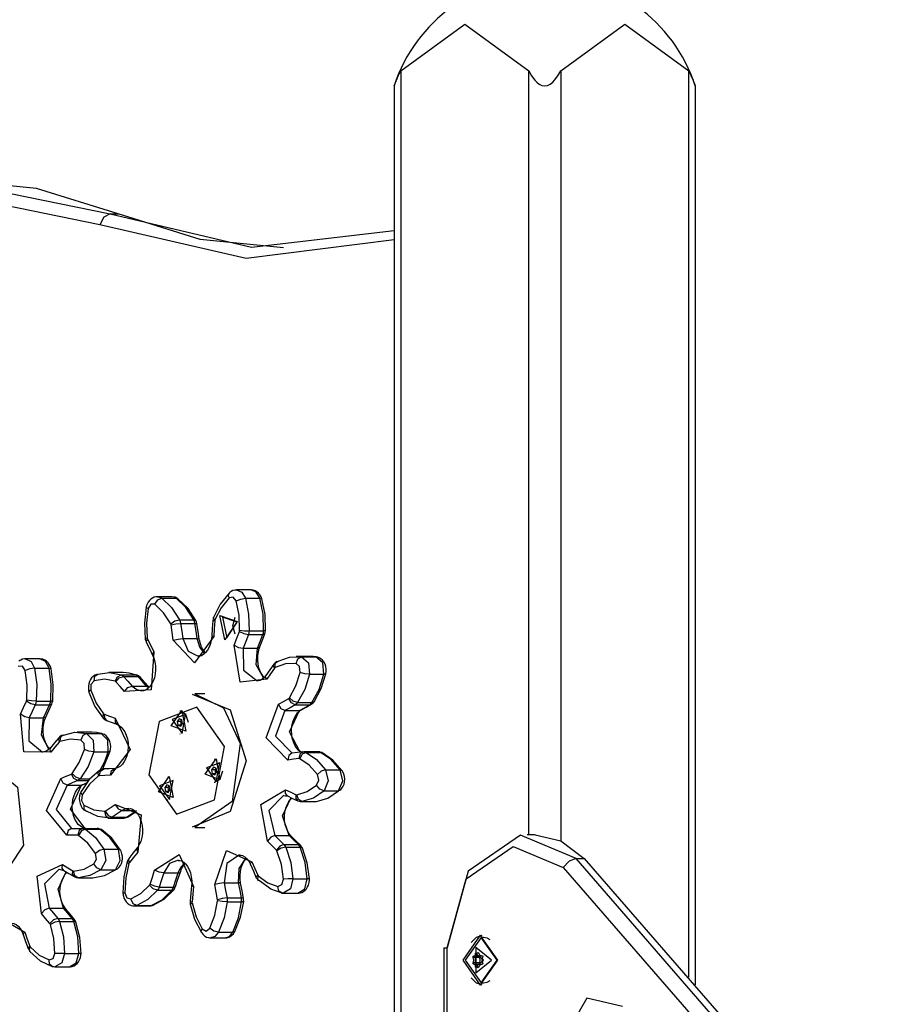
# Model space of a CAD drawing. Units: inches. Extents: x 14 to 87, y -5 to 105.
# Drawn here: x 66 to 70, y 88 to 92 of the extents above; entities that cross this region are included whole.
import ezdxf

# ---------------------------------------------------------------- set-up
doc = ezdxf.new("R2010")
doc.units = ezdxf.units.IN
doc.header["$MEASUREMENT"] = 0
doc.layers.add('Ebene 1', color=7, linetype='Continuous')

# ---------------------------------------------------------------- blocks, each defined once
blk = doc.blocks.new('block 2')
at = {"layer": 'Ebene 1', "color": 179, "lineweight": 25, "true_color": 0x1a171b}
for points in [[(67.6975, 91.7546), (67.9803, 91.9617), (68.2632, 91.7546)], [(68.4044, 91.7546), (68.6873, 91.9617), (68.9705, 91.7546)], [(67.6682, 91.6883), (67.6682, 91.6886), (67.6686, 91.6893), (67.6689, 91.6904), (67.6693, 91.691), (67.6696, 91.6914), (67.6696, 91.6922), (67.6699, 91.6929), (67.6706, 91.6947), (67.6713, 91.696), (67.672, 91.6983), (67.6727, 91.7), (67.673, 91.701), (67.6734, 91.7021), (67.6741, 91.7031), (67.6744, 91.7041), (67.6765, 91.7084), (67.6786, 91.7134), (67.6806, 91.7179), (67.6827, 91.7229), (67.6837, 91.7253), (67.6848, 91.7283), (67.6861, 91.7307), (67.6872, 91.7331), (67.6896, 91.7384), (67.6923, 91.7438), (67.6947, 91.7493), (67.6975, 91.7546)], [(67.6975, 91.7546), (67.6975, 83.422)], [(68.2632, 91.7546), (68.2749, 91.7334), (68.2897, 91.7134), (68.2987, 91.7041), (68.3087, 91.6964), (68.3207, 91.6904), (68.3335, 91.6883), (68.3466, 91.6904), (68.3586, 91.696), (68.369, 91.7041), (68.3776, 91.7134), (68.3924, 91.7331), (68.4044, 91.7546)], [(68.2632, 88.3763), (68.2632, 91.7546)], [(68.4044, 91.7546), (68.4044, 88.35)], [(68.9705, 91.7546), (68.9732, 91.7493), (68.9756, 91.7441), (68.978, 91.7388), (68.9805, 91.7334), (68.9832, 91.7283), (68.9853, 91.7231), (68.9873, 91.7183), (68.9894, 91.7134), (68.9904, 91.7109), (68.9915, 91.7088), (68.9922, 91.7067), (68.9932, 91.7041), (68.9939, 91.7021), (68.9949, 91.7003), (68.9956, 91.6983), (68.9963, 91.6964), (68.9966, 91.6957), (68.997, 91.6947), (68.9973, 91.694), (68.9977, 91.6933), (68.998, 91.6917), (68.9984, 91.6904), (68.9991, 91.69), (68.9991, 91.6897), (68.9991, 91.6893), (68.9991, 91.689), (68.9998, 91.6883)], [(68.9705, 87.7468), (68.9705, 91.7546)], [(67.6682, 91.689), (67.6682, 83.4218)], [(68.9998, 87.7121), (68.9998, 91.689)], [(64.9514, 91.1217), (65.6825, 91.2716), (66.4132, 91.1217)], [(66.4483, 91.1217), (66.0866, 91.2339), (65.7176, 91.2716)], [(66.3677, 91.0737), (65.647, 91.2218), (64.9263, 91.0737)], [(66.4132, 91.1217), (66.3853, 91.1076), (66.3677, 91.0737)], [(66.4132, 91.1217), (67.0374, 90.975), (67.6682, 91.0484)], [(66.4132, 91.1217), (66.4483, 91.1217)], [(67.179, 90.9717), (66.81, 91.0096), (66.4483, 91.1217)], [(67.6682, 91.0079), (67.0147, 90.9242), (66.3677, 91.0737)], [(66.9389, 89.4454), (66.8996, 89.3966), (66.8693, 89.337)], [(66.9385, 89.4238), (66.9354, 89.4364), (66.9392, 89.4454)], [(66.972, 89.4581), (66.9678, 89.4584), (66.964, 89.4584), (66.9558, 89.4562), (66.9479, 89.4521), (66.9434, 89.4491), (66.9389, 89.4454)], [(66.972, 89.4591), (66.9954, 89.4488), (67.0109, 89.4224)], [(67.0354, 89.4591), (66.972, 89.4591)], [(67.0743, 89.4221), (67.0588, 89.4488), (67.0354, 89.4591)], [(67.0836, 89.4192), (67.0801, 89.4288), (67.075, 89.4376), (67.0684, 89.445), (67.0612, 89.451), (67.0533, 89.4555), (67.045, 89.4581), (67.0402, 89.4584), (67.0357, 89.4581)], [(66.6219, 89.4283), (66.6188, 89.4283), (66.6157, 89.4288), (66.6075, 89.4269), (66.5992, 89.4231), (66.5923, 89.4181), (66.5861, 89.4121), (66.5806, 89.4049), (66.5761, 89.3966), (66.5741, 89.3901), (66.572, 89.3833)], [(66.6102, 89.3956), (66.6233, 89.4147), (66.6412, 89.4224)], [(66.6219, 89.429), (66.6316, 89.4274), (66.6412, 89.4224)], [(66.6853, 89.429), (66.6219, 89.429)], [(66.6412, 89.4224), (66.6843, 89.3811), (66.7191, 89.3272)], [(66.6412, 89.4224), (66.7046, 89.4224)], [(66.7046, 89.4224), (66.6953, 89.4274), (66.6853, 89.429)], [(66.7126, 89.42), (66.6998, 89.4266), (66.6853, 89.4283)], [(66.7046, 89.4224), (66.7091, 89.4218), (66.7126, 89.42)], [(66.7828, 89.3272), (66.7477, 89.3811), (66.7046, 89.4224)], [(66.7921, 89.3232), (66.757, 89.3777), (66.7126, 89.42)], [(66.9385, 89.4238), (66.9034, 89.3804), (66.8762, 89.3265)], [(66.9699, 89.4107), (66.9568, 89.4276), (66.9385, 89.4238)], [(66.9699, 89.4107), (66.9902, 89.4188), (67.0109, 89.4224)], [(66.9847, 89.2805), (66.983, 89.3468), (66.9699, 89.4107)], [(67.0109, 89.4224), (67.025, 89.3515), (67.0271, 89.2784)], [(67.0109, 89.4224), (67.0743, 89.4221)], [(67.0836, 89.4192), (67.0808, 89.4214), (67.0743, 89.4221)], [(67.0912, 89.2781), (67.0891, 89.3515), (67.0743, 89.4221)], [(67.0998, 89.2788), (67.0977, 89.3501), (67.0836, 89.4192)], [(66.572, 89.3833), (66.5641, 89.3127), (66.5679, 89.2414)], [(66.5803, 89.3773), (66.5741, 89.3804), (66.572, 89.3833)], [(66.5803, 89.3773), (66.5727, 89.3117), (66.5765, 89.2457)], [(66.6102, 89.3956), (66.5923, 89.3966), (66.5803, 89.3773)], [(66.6809, 89.3094), (66.6492, 89.3585), (66.6102, 89.3956)], [(66.6809, 89.3094), (66.6991, 89.3219), (66.7191, 89.3272)], [(66.6822, 89.3053), (66.7029, 89.3094), (66.7243, 89.3113)], [(66.7191, 89.3272), (66.7222, 89.3198), (66.7243, 89.3113)], [(66.7191, 89.3272), (66.7828, 89.3272)], [(66.7243, 89.3113), (66.7291, 89.2774), (66.7339, 89.2436)], [(66.7243, 89.3113), (66.7877, 89.3113)], [(66.7828, 89.3272), (66.789, 89.326), (66.7921, 89.3232)], [(66.7877, 89.3113), (66.7859, 89.3194), (66.7828, 89.3272)], [(66.7877, 89.3113), (66.7942, 89.3108), (66.7966, 89.3094)], [(66.798, 89.2436), (66.7925, 89.2774), (66.7877, 89.3113)], [(66.7966, 89.3094), (66.7942, 89.3162), (66.7921, 89.3232)], [(66.8662, 89.3236), (66.8641, 89.2891), (66.8621, 89.2545)], [(66.8693, 89.337), (66.8676, 89.3303), (66.8662, 89.3236)], [(66.8752, 89.3219), (66.869, 89.3225), (66.8662, 89.3236)], [(66.8762, 89.3265), (66.8703, 89.332), (66.8693, 89.337)], [(66.8752, 89.3219), (66.8731, 89.2872), (66.871, 89.2526)], [(66.8762, 89.3265), (66.8755, 89.3239), (66.8752, 89.3219)], [(66.9193, 89.2378), (66.8969, 89.3461), (66.9744, 89.3194), (66.9193, 89.2378), (66.9193, 89.2378)], [(66.9279, 89.2478), (66.9747, 89.3165), (66.9089, 89.3392), (66.9279, 89.2478), (66.9279, 89.2478)], [(66.9654, 89.2633), (66.9551, 89.301), (66.9654, 89.3387)], [(66.6822, 89.3053), (66.6815, 89.3074), (66.6809, 89.3094)], [(66.6919, 89.2371), (66.6871, 89.2714), (66.6822, 89.3053)], [(66.8066, 89.2418), (66.8018, 89.2757), (66.7966, 89.3094)], [(66.9609, 89.2151), (66.9727, 89.2454), (66.984, 89.276)], [(66.984, 89.276), (66.9844, 89.2781), (66.9847, 89.2805)], [(66.984, 89.276), (67.0037, 89.266), (67.024, 89.2619)], [(66.9847, 89.2805), (67.0061, 89.2788), (67.0271, 89.2784)], [(67.0271, 89.2784), (67.0261, 89.2697), (67.024, 89.2619)], [(67.0271, 89.2784), (67.0912, 89.2781)], [(67.0874, 89.2619), (67.0901, 89.2697), (67.0912, 89.2781)], [(67.0998, 89.2788), (67.0974, 89.2784), (67.0912, 89.2781)], [(67.097, 89.2654), (67.0984, 89.2721), (67.0998, 89.2788)], [(66.5765, 89.2457), (66.5699, 89.2436), (66.5679, 89.2414)], [(66.5679, 89.2414), (66.5699, 89.2347), (66.572, 89.228)], [(66.5778, 89.2411), (66.5723, 89.234), (66.572, 89.228)], [(66.572, 89.228), (66.5861, 89.1996), (66.6002, 89.1711)], [(66.5765, 89.2457), (66.5772, 89.2431), (66.5778, 89.2411)], [(66.5778, 89.2411), (66.592, 89.2128), (66.6061, 89.1847)], [(66.871, 89.2526), (66.7863, 89.136), (66.6919, 89.2371)], [(66.6919, 89.2371), (66.7129, 89.2418), (66.7339, 89.2436)], [(66.7339, 89.2436), (66.758, 89.1878), (66.8014, 89.1656)], [(66.7339, 89.2436), (66.798, 89.2436)], [(66.798, 89.2436), (66.8042, 89.2431), (66.8066, 89.2418)], [(66.8304, 89.1789), (66.8094, 89.2064), (66.798, 89.2436)], [(66.8621, 89.2545), (66.86, 89.2376), (66.8566, 89.2216), (66.8504, 89.2064), (66.8435, 89.193), (66.8349, 89.1825), (66.8262, 89.1744), (66.8169, 89.1684), (66.808, 89.1663), (66.8045, 89.1663), (66.8014, 89.167)], [(66.8331, 89.1818), (66.8321, 89.1828), (66.8242, 89.1935), (66.8169, 89.2061), (66.8114, 89.2209), (66.8073, 89.2369), (66.8069, 89.2393), (66.8066, 89.2418)], [(66.871, 89.2526), (66.8645, 89.2538), (66.8621, 89.2545)], [(67.024, 89.2619), (67.0123, 89.2312), (67.0009, 89.2009)], [(67.024, 89.2619), (67.0874, 89.2619)], [(67.0646, 89.2009), (67.076, 89.2312), (67.0874, 89.2619)], [(67.0736, 89.2044), (67.0853, 89.2347), (67.097, 89.2654)], [(67.097, 89.2654), (67.0939, 89.2626), (67.0874, 89.2619)], [(66.6061, 89.1847), (66.5944, 89.018), (66.4759, 89.0104)], [(66.6061, 89.1847), (66.6006, 89.1772), (66.6002, 89.1711)], [(66.9609, 89.2151), (66.9802, 89.2047), (67.0009, 89.2009)], [(67.1049, 89.064), (66.9868, 89.0518), (66.9609, 89.2151)], [(67.0009, 89.2009), (67.0026, 89.1039), (67.0622, 89.0566)], [(67.0009, 89.2009), (67.0646, 89.2009)], [(67.0908, 89.0697), (67.0588, 89.1279), (67.0646, 89.2009)], [(67.0736, 89.2044), (67.0708, 89.2016), (67.0646, 89.2009)], [(67.0915, 89.0745), (67.0912, 89.0748), (67.0829, 89.0859), (67.0764, 89.0986), (67.0705, 89.1145), (67.0667, 89.1313), (67.065, 89.1496), (67.0657, 89.1677), (67.0681, 89.1847), (67.0722, 89.2004), (67.0729, 89.2023), (67.0736, 89.2044)], [(66.0383, 89.1536), (66.0363, 89.1539), (66.0346, 89.1539), (66.0256, 89.1525), (66.0177, 89.1489), (66.0132, 89.1468), (66.0094, 89.1441)], [(66.0383, 89.1542), (66.0635, 89.1427), (66.0787, 89.1127)], [(66.1017, 89.1542), (66.0383, 89.1542)], [(66.1424, 89.1127), (66.1269, 89.1427), (66.1017, 89.1542)], [(66.1513, 89.1102), (66.1486, 89.1201), (66.1438, 89.1289), (66.1383, 89.137), (66.1307, 89.1437), (66.1234, 89.1489), (66.1152, 89.1522), (66.1086, 89.1536), (66.1017, 89.1536)], [(66.6002, 89.1711), (66.6064, 89.1568), (66.6106, 89.1417), (66.613, 89.1239), (66.6133, 89.1055), (66.612, 89.0876), (66.6082, 89.0707), (66.6023, 89.0549), (66.5951, 89.0414), (66.5868, 89.0304), (66.5782, 89.022), (66.5689, 89.0164), (66.5603, 89.0135), (66.5565, 89.0135), (66.553, 89.0142)], [(67.149, 89.142), (67.1418, 89.137), (67.1363, 89.1303)], [(67.1422, 89.1158), (67.1428, 89.1356), (67.1556, 89.1437)], [(67.1556, 89.1437), (67.2059, 89.162), (67.2579, 89.1634)], [(67.2345, 89.1334), (67.2424, 89.1548), (67.2579, 89.1634)], [(67.2993, 89.1649), (67.2352, 89.1649)], [(67.2579, 89.1634), (67.2889, 89.1367), (67.2941, 89.0859)], [(67.2579, 89.1634), (67.3213, 89.1634)], [(67.3213, 89.1634), (67.3106, 89.1644), (67.2993, 89.1649)], [(67.3578, 89.0859), (67.3523, 89.1367), (67.3213, 89.1634)], [(67.3668, 89.0883), (67.3682, 89.0986), (67.3682, 89.1084), (67.3664, 89.1201), (67.3626, 89.1313), (67.3578, 89.1406), (67.3513, 89.1487), (67.3444, 89.1548), (67.3368, 89.1592), (67.3303, 89.1617), (67.3241, 89.163)], [(66.0373, 89.1034), (66.0249, 89.1222), (66.0067, 89.1203)], [(66.0787, 89.1127), (66.0576, 89.1098), (66.0373, 89.1034)], [(66.0439, 88.9723), (66.0463, 89.0381), (66.0373, 89.1034)], [(66.0787, 89.1127), (66.0883, 89.0404), (66.0859, 88.967)], [(66.0787, 89.1127), (66.1424, 89.1127)], [(66.1513, 89.1102), (66.1489, 89.112), (66.1424, 89.1127)], [(66.15, 88.967), (66.1524, 89.0404), (66.1424, 89.1127)], [(66.1586, 88.9687), (66.161, 89.0397), (66.1513, 89.1102)], [(66.3581, 89.0862), (66.4094, 89.094), (66.4611, 89.0841)], [(66.4697, 89.094), (66.4063, 89.094)], [(66.5244, 89.0841), (66.4972, 89.0915), (66.4697, 89.094)], [(67.1363, 89.1303), (67.1191, 89.106), (67.1015, 89.0814)], [(67.1394, 89.1129), (67.1222, 89.0886), (67.1049, 89.064)], [(67.1394, 89.1129), (67.1349, 89.1229), (67.1363, 89.1303)], [(67.1422, 89.1158), (67.1408, 89.1148), (67.1394, 89.1129)], [(67.2345, 89.1334), (67.1876, 89.1324), (67.1422, 89.1158)], [(67.2049, 88.9818), (67.2334, 89.0344), (67.2527, 89.0946)], [(67.2527, 89.0946), (67.25, 89.1201), (67.2345, 89.1334)], [(67.2941, 89.0859), (67.2731, 89.0886), (67.2527, 89.0946)], [(66.3536, 89.0855), (66.3446, 89.0816), (66.337, 89.0762), (66.3308, 89.0704), (66.3257, 89.0628), (66.3208, 89.0542), (66.3181, 89.0445), (66.3164, 89.0333), (66.3164, 89.022), (66.3174, 89.0142), (66.3191, 89.0065)], [(66.3415, 89.0569), (66.327, 89.0414), (66.3267, 89.0156)], [(66.3415, 89.0569), (66.3443, 89.0778), (66.3581, 89.0862)], [(66.4345, 89.0552), (66.388, 89.064), (66.3415, 89.0569)], [(66.4345, 89.0552), (66.4445, 89.0755), (66.4611, 89.0841)], [(66.4373, 89.0531), (66.4359, 89.0545), (66.4345, 89.0552)], [(66.4373, 89.0531), (66.4528, 89.0697), (66.4721, 89.0767)], [(66.4759, 89.0104), (66.4566, 89.0314), (66.4373, 89.0531)], [(66.4611, 89.0841), (66.4666, 89.0814), (66.4721, 89.0767)], [(66.4611, 89.0841), (66.5244, 89.0841)], [(66.4721, 89.0767), (66.491, 89.0552), (66.5103, 89.034)], [(66.4721, 89.0767), (66.5355, 89.0767)], [(66.5244, 89.0841), (66.5269, 89.0841), (66.5293, 89.0835)], [(66.5355, 89.0767), (66.53, 89.0814), (66.5244, 89.0841)], [(66.5448, 89.0731), (66.5375, 89.0791), (66.5293, 89.0835)], [(66.5355, 89.0767), (66.5406, 89.0755), (66.5448, 89.0731)], [(66.5741, 89.034), (66.5544, 89.0552), (66.5355, 89.0767)], [(66.583, 89.0304), (66.5641, 89.0518), (66.5448, 89.0731)], [(67.1015, 89.0814), (67.0936, 89.0717), (67.0853, 89.0647), (67.0764, 89.059), (67.0674, 89.0569), (67.0646, 89.0569), (67.0619, 89.0576)], [(67.1049, 89.064), (67.1001, 89.0738), (67.1015, 89.0814)], [(67.2941, 89.0859), (67.2731, 89.0187), (67.2414, 88.9606)], [(67.2941, 89.0859), (67.3578, 89.0859)], [(67.3048, 88.9606), (67.3368, 89.0187), (67.3578, 89.0859)], [(67.3144, 88.9649), (67.3461, 89.0225), (67.3668, 89.0883)], [(67.3668, 89.0883), (67.364, 89.0866), (67.3578, 89.0859)], [(66.3267, 89.0156), (66.3205, 89.0108), (66.3191, 89.0065)], [(66.3191, 89.0065), (66.3456, 88.9441), (66.3822, 88.8916)], [(66.3267, 89.0156), (66.3505, 88.9589), (66.3839, 88.9115)], [(66.4759, 89.0104), (66.4914, 89.027), (66.5103, 89.034)], [(66.5103, 89.034), (66.5307, 89.0185), (66.5527, 89.0128)], [(66.5103, 89.034), (66.5741, 89.034)], [(66.5741, 89.034), (66.5792, 89.033), (66.583, 89.0304)], [(66.582, 89.0259), (66.5778, 89.0297), (66.5741, 89.034)], [(66.0163, 88.9095), (66.0294, 88.9388), (66.0425, 88.9677)], [(66.0425, 88.9677), (66.0435, 88.9698), (66.0439, 88.9723)], [(66.0818, 88.9512), (66.0618, 88.956), (66.0425, 88.9677)], [(66.0859, 88.967), (66.0652, 88.9687), (66.0439, 88.9723)], [(66.0859, 88.967), (66.0845, 88.9589), (66.0818, 88.9512)], [(66.0859, 88.967), (66.15, 88.967)], [(66.1451, 88.9512), (66.1482, 88.9589), (66.15, 88.967)], [(66.1586, 88.9687), (66.1562, 88.9677), (66.15, 88.967)], [(66.1548, 88.9549), (66.1569, 88.9617), (66.1586, 88.9687)], [(66.7749, 88.9984), (66.9427, 88.9284), (67.0147, 88.7038), (66.9427, 88.4794), (66.7749, 88.4092)], [(66.7866, 88.999), (66.9137, 88.9381), (66.9882, 88.7799)], [(66.8318, 88.999), (66.7866, 88.999)], [(67.1566, 88.9532), (67.1794, 88.9663), (67.2021, 88.9791)], [(67.2021, 88.9791), (67.2035, 88.9804), (67.2049, 88.9818)], [(67.231, 88.9515), (67.2138, 88.9596), (67.2021, 88.9791)], [(67.2414, 88.9606), (67.2221, 88.967), (67.2049, 88.9818)], [(67.3017, 88.9532), (67.3089, 88.9582), (67.3144, 88.9649)], [(67.3144, 88.9649), (67.3106, 88.9617), (67.3048, 88.9606)], [(66.0818, 88.9512), (66.0683, 88.9222), (66.0549, 88.8933)], [(66.0818, 88.9512), (66.1451, 88.9512)], [(66.1183, 88.8933), (66.1317, 88.9222), (66.1451, 88.9512)], [(66.1279, 88.8971), (66.1414, 88.926), (66.1548, 88.9549)], [(66.1548, 88.9549), (66.1517, 88.9522), (66.1451, 88.9512)], [(66.9186, 88.7672), (66.7963, 88.9405), (66.6288, 88.8774), (66.5837, 88.6408), (66.706, 88.4675), (66.8738, 88.5305), (66.9186, 88.7672), (66.9186, 88.7672)], [(66.6819, 88.8587), (66.7294, 88.926), (66.7467, 88.834), (66.6819, 88.8587), (66.6819, 88.8587)], [(66.7229, 88.9229), (66.7212, 88.9229)], [(66.7584, 88.8731), (66.748, 88.9084), (66.7232, 88.9229)], [(67.1983, 88.7069), (67.1022, 88.8047), (67.1566, 88.9532)], [(67.1856, 88.9253), (67.1439, 88.8118), (67.2176, 88.737)], [(67.1856, 88.9253), (67.1683, 88.9338), (67.1566, 88.9532)], [(67.231, 88.9515), (67.2086, 88.9384), (67.1856, 88.9253)], [(67.1856, 88.9253), (67.2493, 88.9253)], [(67.2534, 88.7412), (67.2059, 88.8314), (67.2493, 88.9253)], [(67.261, 88.7393), (67.2448, 88.7503), (67.2366, 88.7603), (67.229, 88.7724), (67.2228, 88.787), (67.2176, 88.8037), (67.2152, 88.8216), (67.2145, 88.8395), (67.2162, 88.8576), (67.22, 88.8749), (67.2259, 88.8904), (67.2331, 88.9041), (67.2414, 88.915), (67.25, 88.9233), (67.2534, 88.9253), (67.2562, 88.927)], [(67.2414, 88.9606), (67.2366, 88.9553), (67.231, 88.9515)], [(67.231, 88.9515), (67.2948, 88.9515)], [(67.2414, 88.9606), (67.3048, 88.9606)], [(67.2493, 88.9253), (67.272, 88.9384), (67.2948, 88.9515)], [(67.2565, 88.9274), (67.2531, 88.926), (67.2493, 88.9253)], [(67.2562, 88.927), (67.2793, 88.9401), (67.3017, 88.9532)], [(67.2948, 88.9515), (67.3003, 88.9553), (67.3048, 88.9606)], [(67.3017, 88.9532), (67.2986, 88.9518), (67.2948, 88.9515)], [(66.0549, 88.8933), (66.0349, 88.8978), (66.0163, 88.9095)], [(66.1503, 88.7415), (66.0318, 88.7438), (66.0163, 88.9095)], [(66.0549, 88.8933), (66.0525, 88.792), (66.1141, 88.7415)], [(66.0549, 88.8933), (66.1183, 88.8933)], [(66.1417, 88.755), (66.1093, 88.8171), (66.1183, 88.8933)], [(66.1448, 88.7567), (66.1362, 88.7679), (66.1283, 88.7818), (66.1221, 88.7977), (66.1183, 88.8149), (66.1162, 88.8328), (66.1169, 88.8513), (66.119, 88.8688), (66.1228, 88.8833), (66.1279, 88.8971)], [(66.1279, 88.8971), (66.1248, 88.8943), (66.1183, 88.8933)], [(66.3839, 88.9115), (66.3798, 88.9003), (66.3822, 88.8916)], [(66.3822, 88.8916), (66.3894, 88.8855), (66.397, 88.8812)], [(66.3839, 88.9115), (66.3853, 88.9102), (66.3866, 88.9095)], [(66.3866, 88.9095), (66.3877, 88.8916), (66.397, 88.8812)], [(66.3866, 88.9095), (66.4101, 88.9003), (66.4342, 88.8916)], [(66.397, 88.8812), (66.4211, 88.8724), (66.4449, 88.8633)], [(66.4342, 88.8916), (66.5007, 88.7532), (66.4139, 88.6401)], [(66.4342, 88.8916), (66.4352, 88.8738), (66.4449, 88.8633)], [(66.6871, 88.8857), (66.7305, 88.8244), (66.7463, 88.9084), (66.6871, 88.8857), (66.6871, 88.8857)], [(66.7181, 88.8897), (66.7095, 88.8774)], [(66.7236, 88.8774), (66.7095, 88.8774)], [(66.7095, 88.8774), (66.7126, 88.8607)], [(66.7298, 88.885), (66.7181, 88.8897)], [(66.7294, 88.8855), (66.7236, 88.8774)], [(66.7236, 88.8774), (66.7267, 88.8607)], [(66.7329, 88.8686), (66.7298, 88.885)], [(66.4449, 88.8633), (66.4528, 88.8593), (66.4614, 88.8526), (66.4693, 88.8435), (66.4773, 88.832), (66.4838, 88.8171), (66.489, 88.8004), (66.4917, 88.7827), (66.4924, 88.7648), (66.491, 88.7465), (66.4876, 88.7291), (66.4817, 88.7133), (66.4748, 88.6997), (66.4666, 88.6883), (66.458, 88.6797), (66.4487, 88.6738), (66.4397, 88.6707), (66.4366, 88.6699), (66.4335, 88.6699)], [(66.7267, 88.8607), (66.7126, 88.8607)], [(66.7126, 88.8607), (66.7246, 88.8562)], [(66.7246, 88.8562), (66.7329, 88.8686)], [(66.7267, 88.8607), (66.7274, 88.8604)], [(66.1858, 88.8054), (66.1672, 88.7832), (66.1486, 88.761)], [(66.1858, 88.8054), (66.1837, 88.7973), (66.1875, 88.7863)], [(66.2003, 88.8165), (66.192, 88.8118), (66.1858, 88.8054)], [(66.2058, 88.8173), (66.1927, 88.8089), (66.1903, 88.7886)], [(66.2836, 88.7948), (66.2368, 88.7994), (66.1903, 88.7886)], [(66.2058, 88.8173), (66.2571, 88.8294), (66.3088, 88.824)], [(66.3312, 88.8297), (66.2674, 88.8297)], [(66.3088, 88.824), (66.2926, 88.8156), (66.2836, 88.7948)], [(66.2991, 88.7539), (66.2981, 88.7796), (66.2836, 88.7948)], [(66.3088, 88.824), (66.3377, 88.7941), (66.3401, 88.7426)], [(66.3088, 88.824), (66.3725, 88.824)], [(66.3725, 88.824), (66.3522, 88.8283), (66.3312, 88.8297)], [(66.3763, 88.8237), (66.3746, 88.824), (66.3725, 88.824)], [(66.4039, 88.7426), (66.4018, 88.7941), (66.3725, 88.824)], [(66.4132, 88.7458), (66.4149, 88.7557), (66.4156, 88.7656), (66.4146, 88.7772), (66.4118, 88.7886), (66.4073, 88.7984), (66.4015, 88.8072), (66.3946, 88.8139), (66.3873, 88.8192), (66.3818, 88.8216), (66.3763, 88.8237)], [(66.7212, 88.823), (66.7229, 88.823)], [(66.1486, 88.761), (66.1307, 88.746), (66.1138, 88.7415)], [(66.1486, 88.761), (66.1458, 88.7525), (66.1503, 88.7415)], [(66.1875, 88.7863), (66.1689, 88.7637), (66.1503, 88.7415)], [(66.1903, 88.7886), (66.1889, 88.7873), (66.1875, 88.7863)], [(66.2447, 88.6473), (66.2764, 88.6961), (66.2991, 88.7539)], [(66.3401, 88.7426), (66.3191, 88.746), (66.2991, 88.7539)], [(66.3784, 88.665), (66.4132, 88.7458)], [(66.4132, 88.7458), (66.4101, 88.7438), (66.4039, 88.7426)], [(66.9882, 88.7799), (66.952, 88.5241), (66.7866, 88.4089)], [(65.905, 88.1424), (65.7231, 88.1627), (65.6208, 88.3769), (65.6752, 88.623), (65.8454, 88.7165), (66.0032, 88.5863), (66.0294, 88.3309), (65.905, 88.1424), (65.905, 88.1424)], [(66.3401, 88.7426), (66.315, 88.6783), (66.2795, 88.6244)], [(66.3401, 88.7426), (66.4039, 88.7426)], [(66.3691, 88.6614), (66.3887, 88.7004), (66.4039, 88.7426)], [(66.8331, 88.6442), (66.8807, 88.7116), (66.8982, 88.6194), (66.8331, 88.6442), (66.8331, 88.6442)], [(66.8741, 88.7088), (66.8727, 88.7088)], [(67.2155, 88.7365), (67.2024, 88.7271), (67.1983, 88.7069)], [(67.2469, 88.7129), (67.2228, 88.7102), (67.1983, 88.7069)], [(67.2155, 88.7365), (67.2142, 88.737), (67.2124, 88.737)], [(67.2648, 88.7429), (67.2403, 88.7398), (67.2155, 88.7365)], [(67.2665, 88.7429), (67.2521, 88.7341), (67.2469, 88.7129)], [(67.2507, 88.7126), (67.2486, 88.7129), (67.2469, 88.7129)], [(67.2786, 88.7408), (67.2614, 88.7327), (67.2507, 88.7126)], [(67.3292, 88.6423), (67.2927, 88.6842), (67.2507, 88.7126)], [(67.2665, 88.7429), (67.2724, 88.7429), (67.2786, 88.7408)], [(67.3327, 88.7429), (67.2693, 88.7429)], [(67.2786, 88.7408), (67.3254, 88.7095), (67.3654, 88.6631)], [(67.2786, 88.7408), (67.3423, 88.7408)], [(67.3482, 88.7398), (67.3309, 88.7429)], [(67.3423, 88.7408), (67.3375, 88.7426), (67.3327, 88.7429)], [(67.3482, 88.7398), (67.3454, 88.7405), (67.3423, 88.7408)], [(67.4295, 88.6631), (67.3892, 88.7095), (67.3423, 88.7408)], [(67.4388, 88.6594), (67.3978, 88.7066), (67.3482, 88.7398)], [(66.3656, 88.6611), (66.3205, 88.6209), (66.284, 88.5672)], [(66.3612, 88.6365), (66.3598, 88.6511), (66.3656, 88.6611)], [(66.3646, 88.6375), (66.3701, 88.6583), (66.3846, 88.6675)], [(66.3846, 88.6675), (66.3746, 88.6657), (66.3656, 88.6611)], [(66.4335, 88.6699), (66.409, 88.6685), (66.3846, 88.6675)], [(66.4139, 88.6401), (66.419, 88.6607), (66.4335, 88.6699)], [(66.839, 88.6718), (66.8817, 88.6103), (66.8979, 88.6938), (66.839, 88.6718), (66.839, 88.6718)], [(66.8696, 88.6752), (66.861, 88.6631)], [(66.8752, 88.6631), (66.861, 88.6631)], [(66.861, 88.6631), (66.8641, 88.6463)], [(66.8814, 88.6711), (66.8696, 88.6752)], [(66.8745, 88.6085), (66.8996, 88.6234), (66.9103, 88.659)], [(66.8807, 88.6711), (66.8752, 88.6631)], [(66.8752, 88.6631), (66.8783, 88.6463)], [(66.8848, 88.654), (66.8814, 88.6711)], [(67.3654, 88.6631), (67.3461, 88.6569), (67.3292, 88.6423)], [(67.3654, 88.6631), (67.3771, 88.6146), (67.3582, 88.5712)], [(67.3654, 88.6631), (67.4295, 88.6631)], [(67.4219, 88.5712), (67.4412, 88.6146), (67.4295, 88.6631)], [(67.4388, 88.6594), (67.435, 88.6621), (67.4295, 88.6631)], [(67.4305, 88.5739), (67.4374, 88.5822), (67.4433, 88.5908), (67.447, 88.6004), (67.4491, 88.6106), (67.4501, 88.6223), (67.4491, 88.6335), (67.4464, 88.6445), (67.4419, 88.6544), (67.4405, 88.6569), (67.4388, 88.6594)], [(66.2213, 88.3743), (66.1314, 88.4837), (66.1948, 88.6247)], [(66.1948, 88.6247), (66.2182, 88.6349), (66.2416, 88.6449)], [(66.222, 88.5961), (66.2051, 88.6046), (66.1948, 88.6247)], [(66.2692, 88.6163), (66.2454, 88.6061), (66.222, 88.5961)], [(66.2416, 88.6449), (66.2433, 88.6459), (66.2447, 88.6473)], [(66.2692, 88.6163), (66.2523, 88.6247), (66.2416, 88.6449)], [(66.2795, 88.6244), (66.2606, 88.6311), (66.2447, 88.6473)], [(66.2795, 88.6244), (66.2747, 88.6194), (66.2692, 88.6163)], [(66.2692, 88.6163), (66.3177, 88.6163)], [(66.2795, 88.6244), (66.3243, 88.6244)], [(66.3612, 88.6365), (66.3215, 88.6008), (66.2891, 88.5533)], [(66.3646, 88.6375), (66.3629, 88.6371), (66.3612, 88.6365)], [(66.4139, 88.6401), (66.3891, 88.6385), (66.3646, 88.6375)], [(66.6261, 88.5662), (66.6736, 88.6335), (66.6912, 88.5415), (66.6261, 88.5662), (66.6261, 88.5662)], [(66.6316, 88.593), (66.675, 88.5319), (66.6912, 88.6156), (66.6316, 88.593), (66.6316, 88.593)], [(66.6674, 88.6301), (66.666, 88.6301)], [(66.8783, 88.6463), (66.8641, 88.6463)], [(66.8641, 88.6463), (66.8758, 88.6421)], [(66.8758, 88.6421), (66.8848, 88.654)], [(66.8783, 88.6463), (66.8789, 88.6463)], [(67.3254, 88.5961), (67.3351, 88.618), (67.3292, 88.6423)], [(66.222, 88.5961), (66.1737, 88.4878), (66.2423, 88.4043)], [(66.222, 88.5961), (66.2857, 88.5961)], [(66.3029, 88.4043), (66.2371, 88.49), (66.2857, 88.5961)], [(66.3057, 88.4043), (66.2981, 88.4049), (66.2902, 88.4079), (66.2809, 88.4137), (66.2719, 88.4223), (66.264, 88.4328), (66.2568, 88.4459), (66.2513, 88.4614), (66.2471, 88.4783), (66.2454, 88.4964), (66.2457, 88.5147), (66.2482, 88.5324), (66.253, 88.5493), (66.2592, 88.5641), (66.2671, 88.5765), (66.2757, 88.5863), (66.2847, 88.5937), (66.2881, 88.5955), (66.2912, 88.5973)], [(66.2857, 88.5961), (66.2988, 88.6015), (66.3115, 88.6072)], [(66.2912, 88.5973), (66.2888, 88.5967), (66.2857, 88.5961)], [(66.2912, 88.5973), (66.3105, 88.6054)], [(66.6629, 88.5968), (66.654, 88.5849)], [(66.6681, 88.5849), (66.654, 88.5849)], [(66.654, 88.5849), (66.6571, 88.5681)], [(66.6743, 88.5924), (66.6629, 88.5968)], [(66.6736, 88.5927), (66.6681, 88.5849)], [(66.6681, 88.5849), (66.6712, 88.5681)], [(66.6691, 88.5634), (66.6778, 88.5758)], [(66.6778, 88.5758), (66.6743, 88.5924)], [(66.8727, 88.6085), (66.8745, 88.6085)], [(67.1077, 88.3486), (67.0784, 88.5105), (67.1876, 88.575)], [(67.1962, 88.5479), (67.1876, 88.5581), (67.1876, 88.575)], [(67.1876, 88.575), (67.2111, 88.5641), (67.2345, 88.5534)], [(67.2376, 88.5527), (67.2834, 88.5672), (67.3254, 88.5961)], [(67.3582, 88.5712), (67.3117, 88.5388), (67.2607, 88.5233)], [(67.3247, 88.5233), (67.375, 88.5388), (67.4219, 88.5712)], [(67.3582, 88.5712), (67.3399, 88.5782), (67.3254, 88.5961)], [(67.3582, 88.5712), (67.4219, 88.5712)], [(67.4305, 88.5739), (67.4264, 88.5719), (67.4219, 88.5712)], [(66.284, 88.5672), (66.2802, 88.5581), (66.2771, 88.5481), (66.2761, 88.5371), (66.2767, 88.5257), (66.2795, 88.514), (66.284, 88.5031), (66.2895, 88.4943), (66.2964, 88.4871), (66.2988, 88.485), (66.3012, 88.4833)], [(66.2891, 88.5533), (66.284, 88.5613), (66.284, 88.5672)], [(66.2891, 88.5533), (66.2854, 88.5281), (66.2971, 88.5079)], [(66.6712, 88.5681), (66.6571, 88.5681)], [(66.6571, 88.5681), (66.6691, 88.5634)], [(66.666, 88.5302), (66.6674, 88.5302)], [(66.6712, 88.5681), (66.6719, 88.5675)], [(67.1811, 88.5514), (67.1146, 88.4833), (67.1408, 88.3729)], [(67.2045, 88.3729), (67.1749, 88.4604), (67.2131, 88.5408)], [(67.1811, 88.5496), (67.1883, 88.5489), (67.1962, 88.5479)], [(67.2135, 88.3696), (67.2052, 88.3793), (67.1983, 88.391), (67.1918, 88.4056), (67.1869, 88.4223), (67.1842, 88.4399), (67.1838, 88.4583), (67.1856, 88.4763), (67.189, 88.4937), (67.1949, 88.5092), (67.2021, 88.5228), (67.2159, 88.5395)], [(67.1962, 88.5479), (67.2193, 88.5371), (67.2428, 88.5264)], [(67.2428, 88.5264), (67.2345, 88.5365), (67.2345, 88.5534)], [(67.2345, 88.5534), (67.2359, 88.5527), (67.2376, 88.5527)], [(67.2607, 88.5233), (67.2452, 88.5319), (67.2376, 88.5527)], [(66.2971, 88.5079), (66.2967, 88.489), (66.3088, 88.4812)], [(66.2971, 88.5079), (66.3412, 88.4864), (66.3877, 88.4802)], [(66.3911, 88.4812), (66.4132, 88.4961), (66.4356, 88.5109)], [(66.4356, 88.5109), (66.448, 88.4914), (66.4655, 88.4837)], [(66.4356, 88.5109), (66.5496, 88.4652), (66.5344, 88.2995)], [(66.4952, 88.493), (66.48, 88.4904), (66.4655, 88.4837)], [(66.4941, 88.4914), (66.5027, 88.4918), (66.511, 88.489), (66.5203, 88.4833), (66.5293, 88.4745), (66.5375, 88.4635), (66.5441, 88.4509), (66.5499, 88.4349), (66.5537, 88.418), (66.5555, 88.4001), (66.5551, 88.3817), (66.5524, 88.3641), (66.5479, 88.3472), (66.5417, 88.3335), (66.5344, 88.3211), (66.5331, 88.3197), (66.532, 88.318)], [(67.2428, 88.5264), (67.2527, 88.5233), (67.2627, 88.5233)], [(67.2607, 88.5233), (67.2593, 88.5228), (67.2579, 88.5228)], [(67.2579, 88.5228), (67.3216, 88.5228)], [(67.2607, 88.5233), (67.3247, 88.5233)], [(67.3216, 88.5228), (67.3227, 88.5228), (67.3247, 88.5233)], [(66.4094, 88.4502), (66.3581, 88.4571), (66.3088, 88.4812)], [(66.3877, 88.4802), (66.3894, 88.4806), (66.3911, 88.4812)], [(66.3877, 88.4802), (66.3942, 88.459), (66.4094, 88.4502)], [(66.3911, 88.4812), (66.4035, 88.4621), (66.4211, 88.454)], [(66.4042, 88.4502), (66.4676, 88.4502)], [(66.4211, 88.454), (66.4156, 88.4511), (66.4094, 88.4502)], [(66.4094, 88.4502), (66.4731, 88.4502)], [(66.4655, 88.4837), (66.4435, 88.4688), (66.4211, 88.454)], [(66.4211, 88.454), (66.4852, 88.454)], [(66.4655, 88.4837), (66.5182, 88.4837)], [(66.4676, 88.4502), (66.4704, 88.4502), (66.4731, 88.4502)], [(66.4731, 88.4502), (66.4793, 88.4511), (66.4852, 88.454)], [(66.4738, 88.4502), (66.4835, 88.452), (66.4924, 88.4561)], [(66.4852, 88.454), (66.5072, 88.4688), (66.5293, 88.4837)], [(66.4852, 88.454), (66.489, 88.4547), (66.4924, 88.4561)], [(66.4924, 88.4561), (66.5251, 88.478)], [(66.2423, 88.4043), (66.2275, 88.3955), (66.2213, 88.3743)], [(66.2423, 88.4043), (66.2671, 88.4043), (66.2912, 88.4043)], [(66.2912, 88.4043), (66.2764, 88.3955), (66.2702, 88.3743)], [(66.3033, 88.4008), (66.2857, 88.3931), (66.2733, 88.3736)], [(66.2912, 88.4043), (66.2974, 88.4036), (66.3033, 88.4008)], [(66.2912, 88.4043), (66.3553, 88.4043)], [(66.3033, 88.4008), (66.3481, 88.3638), (66.3853, 88.3126)], [(66.3033, 88.4008), (66.3667, 88.4008)], [(66.3742, 88.3989), (66.3646, 88.4029), (66.355, 88.4043)], [(66.3667, 88.4008), (66.3612, 88.4036), (66.3553, 88.4043)], [(66.3742, 88.3989), (66.3708, 88.4003), (66.3667, 88.4008)], [(66.449, 88.3126), (66.4118, 88.3638), (66.3667, 88.4008)], [(66.4586, 88.3086), (66.4204, 88.3607), (66.3742, 88.3989)], [(66.7866, 88.4089), (66.8318, 88.4089)], [(66.2702, 88.3743), (66.2457, 88.3743), (66.2213, 88.3743)], [(66.2733, 88.3736), (66.2719, 88.3743), (66.2702, 88.3743)], [(66.3477, 88.2938), (66.314, 88.3397), (66.2733, 88.3736)], [(67.1408, 88.3729), (67.1225, 88.3658), (67.1077, 88.3486)], [(67.1408, 88.3729), (67.1611, 88.3531), (67.1811, 88.3335)], [(67.1408, 88.3729), (67.2045, 88.3729)], [(67.2135, 88.3696), (67.2097, 88.3722), (67.2045, 88.3729)], [(67.2448, 88.3335), (67.2248, 88.3531), (67.2045, 88.3729)], [(67.2538, 88.3302), (67.2334, 88.35), (67.2135, 88.3696)], [(68.473, 88.2713), (68.2267, 88.3746), (67.9958, 88.2149), (67.9025, 87.8765)], [(68.2914, 88.3763), (68.2563, 88.3763)], [(68.2914, 88.3763), (68.4058, 88.3493), (68.5081, 88.2713)], [(66.3853, 88.3126), (66.3653, 88.3073), (66.3477, 88.2938)], [(66.3853, 88.3126), (66.3939, 88.2628), (66.3722, 88.2218)], [(66.3853, 88.3126), (66.449, 88.3126)], [(66.4359, 88.2218), (66.4573, 88.2628), (66.449, 88.3126)], [(66.4586, 88.3086), (66.4552, 88.3114), (66.449, 88.3126)], [(66.532, 88.318), (66.5134, 88.2949), (66.4955, 88.2716)], [(66.532, 88.318), (66.53, 88.3097), (66.5344, 88.2995)], [(67.1477, 88.3086), (67.1277, 88.3285), (67.1077, 88.3486)], [(67.1811, 88.3335), (67.1625, 88.326), (67.1477, 88.3086)], [(67.1897, 88.3211), (67.169, 88.3166), (67.1501, 88.3052)], [(67.1811, 88.3335), (67.1856, 88.3278), (67.1897, 88.3211)], [(67.1811, 88.3335), (67.2448, 88.3335)], [(67.1897, 88.3211), (67.2111, 88.254), (67.2207, 88.182)], [(67.1897, 88.3211), (67.2531, 88.3211)], [(67.2538, 88.3302), (67.25, 88.3322), (67.2448, 88.3335)], [(67.2531, 88.3211), (67.2493, 88.3278), (67.2448, 88.3335)], [(67.2624, 88.3173), (67.2593, 88.32), (67.2531, 88.3211)], [(67.2844, 88.182), (67.2744, 88.254), (67.2531, 88.3211)], [(67.2624, 88.3173), (67.2579, 88.3235), (67.2538, 88.3302)], [(67.2934, 88.1812), (67.2837, 88.2516), (67.2624, 88.3173)], [(67.9025, 87.8765), (67.9865, 88.181), (68.1943, 88.3248), (68.4158, 88.2318)], [(66.3412, 88.2484), (66.3522, 88.2687), (66.3477, 88.2938)], [(66.4438, 88.2244), (66.4518, 88.2318), (66.4583, 88.2403), (66.4624, 88.2494), (66.4652, 88.259), (66.4669, 88.2702), (66.4669, 88.2814), (66.4648, 88.2925), (66.4614, 88.3031), (66.46, 88.3059), (66.4586, 88.3086)], [(66.4955, 88.2716), (66.4921, 88.2649), (66.4886, 88.2585)], [(66.4955, 88.2716), (66.4934, 88.2635), (66.4976, 88.253)], [(66.5344, 88.2995), (66.5162, 88.2763), (66.4976, 88.253)], [(66.6095, 88.2201), (66.7174, 88.2894), (66.7815, 88.1481)], [(66.8752, 88.1564), (66.9265, 88.3069), (67.0395, 88.2571)], [(66.984, 88.2875), (66.9289, 88.2494), (66.9168, 88.1641)], [(66.9802, 88.1641), (66.9833, 88.2272), (67.0133, 88.2745)], [(66.984, 88.2861), (66.9913, 88.2864), (66.9981, 88.2844), (67.0078, 88.279), (67.0168, 88.2706), (67.0254, 88.2592), (67.0333, 88.2453)], [(66.9895, 88.1619), (66.9875, 88.1789), (66.9871, 88.1958), (66.9888, 88.2136), (66.9926, 88.2308), (66.9985, 88.2463), (67.0057, 88.2597), (67.0161, 88.2723)], [(67.1501, 88.3052), (67.149, 88.3073), (67.1477, 88.3086)], [(67.1787, 88.1798), (67.1697, 88.2449), (67.1501, 88.3052)], [(68.473, 88.2713), (68.4416, 88.2599), (68.4158, 88.2318)], [(69.7904, 86.6743), (69.1455, 87.4956), (68.473, 88.2713)], [(68.473, 88.2713), (68.5081, 88.2713)], [(68.5081, 88.2713), (69.181, 87.4956), (69.8262, 86.6743)], [(66.1086, 88.0282), (66.0897, 88.1932), (66.2023, 88.2441)], [(66.1872, 88.2246), (66.1228, 88.1595), (66.1434, 88.0511)], [(66.1875, 88.2239), (66.1979, 88.2211), (66.2082, 88.2187)], [(66.2082, 88.2187), (66.2013, 88.2286), (66.2023, 88.2441)], [(66.2023, 88.2441), (66.2251, 88.2308), (66.2475, 88.217)], [(66.2506, 88.2158), (66.2974, 88.2244), (66.3412, 88.2484)], [(66.3722, 88.2218), (66.3543, 88.2298), (66.3412, 88.2484)], [(66.4438, 88.2244), (66.4404, 88.2223), (66.4359, 88.2218)], [(66.4886, 88.2585), (66.4731, 88.1901), (66.4693, 88.1188)], [(66.4955, 88.249), (66.4814, 88.1858), (66.4783, 88.12)], [(66.4886, 88.2585), (66.4897, 88.2544), (66.4955, 88.249)], [(66.4976, 88.253), (66.4965, 88.2511), (66.4955, 88.249)], [(66.7136, 88.2642), (66.6757, 88.249), (66.6502, 88.2077)], [(66.7136, 88.2632), (66.7212, 88.2632), (66.7284, 88.2608), (66.738, 88.2551), (66.747, 88.2466), (66.7549, 88.236), (66.7618, 88.223), (66.7677, 88.2075), (66.7715, 88.1905), (66.7732, 88.1733), (66.7732, 88.1559), (66.7728, 88.1534), (66.7728, 88.1514)], [(66.7136, 88.2077), (66.7256, 88.2329), (66.7422, 88.2516)], [(66.7232, 88.211), (66.7287, 88.2253), (66.736, 88.2373), (66.7449, 88.249)], [(67.0333, 88.2449), (67.0336, 88.2501), (67.0395, 88.2571)], [(67.0333, 88.2453), (67.0464, 88.2156), (67.0588, 88.1863)], [(67.0395, 88.2571), (67.0522, 88.2277), (67.0653, 88.1982)], [(68.4158, 88.2318), (69.0869, 87.4574), (69.7308, 86.6378)], [(66.2072, 88.0511), (66.1827, 88.1362), (66.2185, 88.2127)], [(66.2165, 88.0475), (66.2089, 88.0585), (66.202, 88.0713), (66.1965, 88.0868), (66.193, 88.104), (66.191, 88.1221), (66.192, 88.1404), (66.1944, 88.1581), (66.1992, 88.1746), (66.2058, 88.1894), (66.2134, 88.2019), (66.2192, 88.2082)], [(66.2082, 88.2187), (66.2306, 88.205), (66.2533, 88.1912)], [(66.2533, 88.1912), (66.2464, 88.2015), (66.2475, 88.217)], [(66.2475, 88.217), (66.2488, 88.2163), (66.2506, 88.2158)], [(66.2723, 88.1858), (66.2571, 88.1948), (66.2506, 88.2158)], [(66.2533, 88.1912), (66.2623, 88.1874), (66.2723, 88.1858)], [(66.3722, 88.2218), (66.3236, 88.1955), (66.2723, 88.1858)], [(66.2723, 88.1858), (66.3357, 88.1858)], [(66.3357, 88.1858), (66.3873, 88.1955), (66.4359, 88.2218)], [(66.3722, 88.2218), (66.4359, 88.2218)], [(66.5889, 88.1574), (66.5992, 88.1888), (66.6095, 88.2201)], [(66.6502, 88.2077), (66.6295, 88.2113), (66.6095, 88.2201)], [(66.6502, 88.2077), (66.6399, 88.1764), (66.6295, 88.1447)], [(66.6502, 88.2077), (66.7136, 88.2077)], [(66.6933, 88.1447), (66.7032, 88.1764), (66.7136, 88.2077)], [(66.7022, 88.1481), (66.7126, 88.1796), (66.7232, 88.211)], [(66.7136, 88.2077), (66.7205, 88.2084), (66.7232, 88.211)], [(67.0588, 88.1863), (67.0595, 88.1915), (67.0653, 88.1982)], [(67.0588, 88.1863), (67.0636, 88.1796), (67.0677, 88.1733)], [(67.0653, 88.1982), (67.0664, 88.1962), (67.0677, 88.1948)], [(67.077, 88.1702), (67.0653, 88.177), (67.0677, 88.1948)], [(67.0677, 88.1948), (67.1091, 88.1641), (67.1546, 88.1478)], [(67.1546, 88.1478), (67.1718, 88.1559), (67.1787, 88.1798)], [(67.2207, 88.182), (67.2097, 88.1369), (67.1783, 88.1178)], [(67.2207, 88.182), (67.1997, 88.1812), (67.1787, 88.1798)], [(67.2207, 88.182), (67.2844, 88.182)], [(67.2421, 88.1178), (67.2731, 88.1369), (67.2844, 88.182)], [(67.2421, 88.1185), (67.2469, 88.1181), (67.2521, 88.1188), (67.26, 88.1214), (67.2679, 88.1255), (67.2744, 88.1309), (67.2803, 88.1373), (67.2855, 88.1454), (67.2893, 88.1541), (67.292, 88.1648), (67.2934, 88.1757), (67.2934, 88.1784), (67.2934, 88.1812)], [(67.2934, 88.1812), (67.291, 88.1817), (67.2844, 88.182)], [(66.5048, 88.0925), (66.5486, 88.1161), (66.5868, 88.1534)], [(66.5868, 88.1534), (66.5882, 88.1552), (66.5889, 88.1574)], [(66.6223, 88.1312), (66.603, 88.1376), (66.5868, 88.1534)], [(66.6295, 88.1447), (66.6089, 88.1485), (66.5889, 88.1574)], [(66.6295, 88.1447), (66.6264, 88.1376), (66.6223, 88.1312)], [(66.6295, 88.1447), (66.6933, 88.1447)], [(66.6857, 88.1312), (66.6898, 88.1373), (66.6933, 88.1447)], [(66.6933, 88.1447), (66.6995, 88.1457), (66.7022, 88.1481)], [(66.6953, 88.1348), (66.6988, 88.1416), (66.7022, 88.1481)], [(66.7728, 88.1514), (66.7694, 88.1168), (66.766, 88.0827)], [(66.7728, 88.1514), (66.7749, 88.15), (66.7815, 88.1481)], [(66.7815, 88.1481), (66.7777, 88.114), (66.7746, 88.0797)], [(66.9168, 88.1641), (66.8955, 88.1615), (66.8752, 88.1564)], [(66.8879, 88.0892), (66.8814, 88.1228), (66.8752, 88.1564)], [(66.9168, 88.1641), (66.923, 88.1305), (66.9296, 88.0969)], [(66.9168, 88.1641), (66.9802, 88.1641)], [(66.9933, 88.0969), (66.9868, 88.1305), (66.9802, 88.1641)], [(66.9895, 88.1619), (66.9871, 88.1634), (66.9802, 88.1641)], [(67.0023, 88.0949), (66.9957, 88.1285), (66.9895, 88.1619)], [(67.1732, 88.1181), (67.1229, 88.1357), (67.077, 88.1702)], [(67.1732, 88.1181), (67.159, 88.1269), (67.1546, 88.1478)], [(66.4693, 88.1188), (66.4717, 88.1193), (66.4783, 88.12)], [(66.4693, 88.1188), (66.4704, 88.1087), (66.4731, 88.0992), (66.4773, 88.0892), (66.4828, 88.0804), (66.4897, 88.0733), (66.4972, 88.0678), (66.5052, 88.0639), (66.5134, 88.062), (66.5172, 88.0618), (66.5207, 88.062)], [(66.4783, 88.12), (66.4869, 88.0975), (66.5048, 88.0925)], [(66.531, 88.0632), (66.5145, 88.0716), (66.5048, 88.0925)], [(66.6223, 88.1312), (66.5796, 88.0895), (66.531, 88.0632)], [(66.5947, 88.0632), (66.643, 88.0892), (66.6857, 88.1312)], [(66.5996, 88.0639), (66.6509, 88.0916), (66.6953, 88.1348)], [(66.6223, 88.1312), (66.6857, 88.1312)], [(66.6857, 88.1312), (66.6912, 88.1319), (66.6953, 88.1348)], [(66.9296, 88.0969), (66.9086, 88.0949), (66.8879, 88.0892)], [(66.9296, 88.0969), (66.9306, 88.0885), (66.9303, 88.0801)], [(66.9296, 88.0969), (66.9933, 88.0969)], [(67.0023, 88.0949), (66.9999, 88.0966), (66.9933, 88.0969)], [(66.9937, 88.0801), (66.994, 88.0885), (66.9933, 88.0969)], [(67.003, 88.0813), (67.0026, 88.0882), (67.0023, 88.0949)], [(67.1704, 88.1185), (67.1742, 88.1185), (67.1783, 88.1185)], [(67.1787, 88.1178), (67.2421, 88.1178)], [(66.1434, 88.0511), (66.1245, 88.0444), (66.1086, 88.0282)], [(66.1434, 88.0511), (66.1624, 88.0289), (66.1813, 88.0067)], [(66.1434, 88.0511), (66.2072, 88.0511)], [(66.2447, 88.0067), (66.2261, 88.0289), (66.2072, 88.0511)], [(66.2165, 88.0475), (66.2127, 88.0504), (66.2072, 88.0511)], [(66.531, 88.0632), (66.5258, 88.0618), (66.5207, 88.0613)], [(66.5207, 88.0613), (66.584, 88.0613)], [(66.531, 88.0632), (66.5947, 88.0632)], [(66.584, 88.062), (66.592, 88.062), (66.5996, 88.0639)], [(66.584, 88.0613), (66.5896, 88.0618), (66.5947, 88.0632)], [(66.5947, 88.0632), (66.5971, 88.0635), (66.5996, 88.0639)], [(66.766, 88.0827), (66.7663, 88.0759), (66.7666, 88.0692)], [(66.766, 88.0827), (66.768, 88.0813), (66.7746, 88.0797)], [(66.7666, 88.0692), (66.7684, 88.0716), (66.7746, 88.0747)], [(66.7666, 88.0692), (66.7859, 88.0024), (66.8162, 87.9436)], [(66.7746, 88.0797), (66.7742, 88.0773), (66.7746, 88.0747)], [(66.7746, 88.0747), (66.7925, 88.0134), (66.82, 87.9598)], [(66.8528, 87.9626), (66.8755, 88.0205), (66.8879, 88.0847)], [(66.8879, 88.0847), (66.8883, 88.0868), (66.8879, 88.0892)], [(66.9303, 88.0801), (66.9089, 88.0813), (66.8879, 88.0847)], [(66.9303, 88.0801), (66.9165, 88.0093), (66.891, 87.945)], [(66.9303, 88.0801), (66.9937, 88.0801)], [(66.9551, 87.945), (66.9799, 88.0093), (66.9937, 88.0801)], [(66.9644, 87.9488), (66.9892, 88.012), (67.003, 88.0813)], [(67.003, 88.0813), (67.0006, 88.0804), (66.9937, 88.0801)], [(65.8651, 87.8656), (65.9257, 88.0094), (66.0352, 87.9457)], [(66.1462, 87.9838), (66.1276, 88.006), (66.1086, 88.0282)], [(66.1813, 88.0067), (66.1624, 88), (66.1462, 87.9838)], [(66.1813, 88.0067), (66.1855, 88.0007), (66.1886, 87.9933)], [(66.1813, 88.0067), (66.2447, 88.0067)], [(66.254, 88.0032), (66.2354, 88.0255), (66.2165, 88.0475)], [(66.254, 88.0032), (66.2499, 88.006), (66.2447, 88.0067)], [(66.2523, 87.9933), (66.2488, 88.0007), (66.2447, 88.0067)], [(65.9763, 87.9852), (65.9867, 87.9841), (65.9973, 87.979), (66.0063, 87.9714), (66.0146, 87.9616), (66.0218, 87.9498), (66.028, 87.9357)], [(66.1486, 87.9798), (66.1472, 87.9821), (66.1462, 87.9838)], [(66.1886, 87.9933), (66.1679, 87.9893), (66.1486, 87.9798)], [(66.1689, 87.8515), (66.1641, 87.9175), (66.1486, 87.9798)], [(66.1886, 87.9933), (66.2058, 87.9242), (66.2113, 87.8511)], [(66.1886, 87.9933), (66.2523, 87.9933)], [(66.2616, 87.9902), (66.2585, 87.9926), (66.2523, 87.9933)], [(66.275, 87.8511), (66.2695, 87.9242), (66.2523, 87.9933)], [(66.2616, 87.9902), (66.2578, 87.9965), (66.254, 88.0032)], [(66.284, 87.8511), (66.2785, 87.9225), (66.2616, 87.9902)], [(66.82, 87.9598), (66.8366, 87.9504), (66.8528, 87.9626)], [(66.891, 87.945), (66.8714, 87.9504), (66.8528, 87.9626)], [(66.028, 87.9355), (66.0294, 87.94), (66.0352, 87.9457)], [(66.028, 87.9357), (66.039, 87.9047), (66.0504, 87.8737)], [(66.0352, 87.9457), (66.0463, 87.915), (66.0573, 87.884)], [(66.8162, 87.9436), (66.8152, 87.9505), (66.82, 87.9598)], [(66.8162, 87.9436), (66.8235, 87.9349), (66.8314, 87.9281), (66.839, 87.9238), (66.8476, 87.9214), (66.8521, 87.9209), (66.8569, 87.9209)], [(66.891, 87.945), (66.8762, 87.9269), (66.8569, 87.9202)], [(66.8569, 87.9202), (66.9203, 87.9202)], [(66.891, 87.945), (66.9551, 87.945)], [(66.9203, 87.9202), (66.9396, 87.9269), (66.9551, 87.945)], [(66.9206, 87.9209), (66.9244, 87.9206), (66.9286, 87.9209), (66.9368, 87.9231), (66.9448, 87.9273), (66.9513, 87.9323), (66.9575, 87.9386), (66.9613, 87.9436), (66.9644, 87.9488)], [(66.9644, 87.9488), (66.9609, 87.9459), (66.9551, 87.945)], [(68.0492, 87.9319), (67.9717, 87.8219), (68.0492, 87.7118), (68.1271, 87.8219), (68.0492, 87.9319), (68.0492, 87.9319)], [(68.1237, 87.8219), (68.0527, 87.9218), (67.9821, 87.8219), (68.0527, 87.7216), (68.1237, 87.8219), (68.1237, 87.8219)], [(68.0561, 87.9312), (68.0306, 87.9214), (68.0086, 87.8997)], [(68.0634, 87.9218), (68.0527, 87.9218)], [(68.0933, 87.9121), (68.0789, 87.9192), (68.0634, 87.9218)], [(66.0504, 87.8737), (66.0514, 87.8784), (66.0573, 87.884)], [(66.0576, 87.8608), (66.0556, 87.8691), (66.0597, 87.8801)], [(66.0573, 87.884), (66.058, 87.8818), (66.0597, 87.8801)], [(66.0597, 87.8801), (66.099, 87.8444), (66.1431, 87.8229)], [(67.888, 87.8765), (67.8918, 87.8765), (67.9025, 87.8765)], [(67.888, 87.8765), (67.888, 82.4518)], [(67.9025, 82.4518), (67.9025, 87.8765)], [(68.0985, 87.8219), (68.03, 87.878), (68.03, 87.7654), (68.0985, 87.8219), (68.0985, 87.8219)], [(66.0504, 87.8737), (66.0542, 87.8673), (66.0576, 87.8608)], [(66.0576, 87.8608), (66.1031, 87.8194), (66.1558, 87.794)], [(66.1431, 87.8229), (66.161, 87.8286), (66.1689, 87.8515)], [(66.2113, 87.8511), (66.1899, 87.8515), (66.1689, 87.8515)], [(66.2113, 87.8511), (66.1985, 87.8095), (66.1689, 87.7922)], [(66.2113, 87.8511), (66.275, 87.8511)], [(66.2323, 87.7929), (66.2344, 87.7926), (66.2368, 87.7922), (66.2454, 87.7936), (66.2537, 87.7972), (66.2606, 87.802), (66.2674, 87.8077), (66.273, 87.8148), (66.2774, 87.8229), (66.2809, 87.8329), (66.2833, 87.843), (66.2836, 87.8474), (66.284, 87.8511)], [(66.2323, 87.7922), (66.2623, 87.8095), (66.275, 87.8511)], [(66.284, 87.8511), (66.2816, 87.8511), (66.275, 87.8511)], [(68.0182, 87.8332), (68.0179, 87.8387), (68.0213, 87.8413)], [(68.0182, 87.8105), (68.021, 87.8219), (68.0182, 87.8332)], [(68.0465, 87.8332), (68.0182, 87.8332)], [(68.0213, 87.8413), (68.03, 87.8434), (68.0355, 87.8525)], [(68.0234, 87.8408), (68.0517, 87.8408)], [(68.0634, 87.8219), (68.0262, 87.8522), (68.0262, 87.7915), (68.0634, 87.8219), (68.0634, 87.8219)], [(68.0355, 87.8525), (68.0386, 87.8556), (68.042, 87.8525)], [(68.042, 87.8525), (68.0355, 87.8525)], [(68.042, 87.8525), (68.0475, 87.8434), (68.0558, 87.8413)], [(68.0465, 87.8332), (68.0458, 87.8377), (68.0479, 87.8408)], [(68.0465, 87.8105), (68.0492, 87.8219), (68.0465, 87.8332)], [(68.0517, 87.8408), (68.0523, 87.8408), (68.0527, 87.8408)], [(68.0537, 87.8408), (68.0575, 87.8408)], [(68.0558, 87.8413), (68.0596, 87.8387), (68.0592, 87.8332)], [(68.0568, 87.8413), (68.0558, 87.8413)], [(68.0592, 87.8332), (68.0561, 87.8219), (68.0592, 87.8105)], [(66.1558, 87.794), (66.1451, 87.8041), (66.1431, 87.8229)], [(66.1558, 87.794), (66.1624, 87.7933), (66.1689, 87.7929)], [(66.1689, 87.7922), (66.2323, 87.7922)], [(68.0213, 87.8026), (68.0179, 87.805), (68.0182, 87.8105)], [(68.0465, 87.8105), (68.0182, 87.8105)], [(68.0355, 87.7909), (68.03, 87.8), (68.0213, 87.8026)], [(68.0517, 87.8026), (68.0234, 87.8026)], [(68.042, 87.7909), (68.0386, 87.7878), (68.0355, 87.7909)], [(68.042, 87.7909), (68.0355, 87.7909)], [(68.0558, 87.8026), (68.0475, 87.8), (68.042, 87.7909)], [(68.0479, 87.8026), (68.0458, 87.806), (68.0465, 87.8105)], [(68.0527, 87.8026), (68.0523, 87.8026), (68.0517, 87.8026)], [(68.0575, 87.8026), (68.0537, 87.8026)], [(68.0592, 87.8105), (68.0596, 87.805), (68.0558, 87.8026)], [(68.0568, 87.8026), (68.0558, 87.8026)], [(68.0086, 87.7438), (68.0306, 87.7219), (68.0561, 87.7121)], [(68.0527, 87.7216), (68.0634, 87.7216)], [(68.0634, 87.7216), (68.0789, 87.7242), (68.0933, 87.7313)], [(68.6776, 87.6172), (68.5205, 87.6536), (68.4196, 87.4798), (68.4758, 87.2691)]]:
    blk.add_lwpolyline(points, dxfattribs=at)
for points in [[(68.3331, 92.1716), (68.0313, 92.1716), (67.7619, 91.9758), (67.6686, 91.689)], [(68.9991, 91.689), (68.9054, 91.9765), (68.6356, 92.172), (68.3331, 92.1716)]]:
    blk.add_open_spline(points, degree=3, dxfattribs=at)

msp = doc.modelspace()

# ---------------------------------------------------------------- block references
at = {"layer": 'Ebene 1'}
msp.add_blockref('block 2', (0, 0), dxfattribs=at)

doc.saveas('drawing.dxf')
